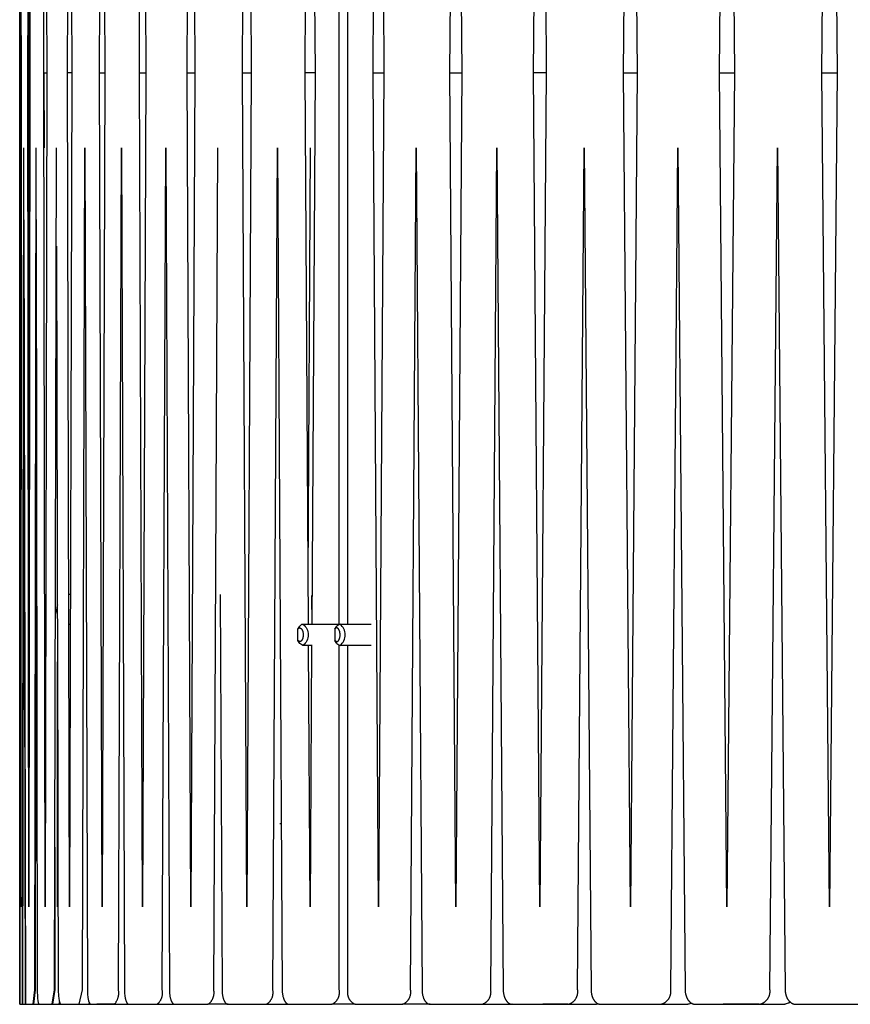
# Model space of a CAD drawing. Units: inches. Extents: x -16.4 to 16.4, y -67.2 to 16.5.
# Drawn here: x -16.4 to -10.7, y -67.2 to -60.5 of the extents above; entities that cross this region are included whole.
import ezdxf

# ---------------------------------------------------------------- set-up
doc = ezdxf.new("R2010")
doc.units = ezdxf.units.IN
doc.header["$MEASUREMENT"] = 0
doc.layers.add('Graypants_Kerf_D9_Wood', color=36, linetype='Continuous', true_color=0x874900)

msp = doc.modelspace()

# ---------------------------------------------------------------- linework, layer by layer
at = {"layer": 'Graypants_Kerf_D9_Wood', "lineweight": -3}
for p, q in [((-16.3476, -60.8644), (-16.3457, -55.217)), ((-16.3457, -55.217), (-16.3435, -60.8645)), ((-16.3431, -60.8644), (-16.3454, -55.217)), ((-16.2965, -60.8644), (-16.2905, -55.217)), ((-16.2905, -55.217), (-16.2842, -60.8645)), ((-16.2831, -60.8644), (-16.2894, -55.217)), ((-16.1899, -60.8644), (-16.1799, -55.217)), ((-16.1799, -55.217), (-16.1695, -60.8645)), ((-16.0284, -60.8644), (-16.0143, -55.217)), ((-16.0143, -55.217), (-15.9999, -60.8645)), ((-15.8123, -60.8644), (-15.7942, -55.217)), ((-15.7942, -55.217), (-15.7758, -60.8645)), ((-15.5425, -60.8644), (-15.5204, -55.217)), ((-15.5204, -55.217), (-15.4981, -60.8645)), ((-15.2198, -60.8644), (-15.1939, -55.217)), ((-15.1939, -55.217), (-15.1677, -60.8645)), ((-14.8454, -60.8644), (-14.8157, -55.217)), ((-14.8157, -55.217), (-14.7858, -60.8645)), ((-13.9608, -60.8644), (-13.924, -55.217)), ((-13.924, -55.217), (-13.887, -60.8645)), ((-13.4408, -60.8644), (-13.4006, -55.217)), ((-13.4006, -55.217), (-13.3601, -60.8645)), ((-12.8751, -60.8644), (-12.8316, -55.217)), ((-12.8316, -55.217), (-12.7878, -60.8645)), ((-12.2656, -60.8644), (-12.219, -55.217)), ((-12.219, -55.217), (-12.1721, -60.8645)), ((-11.6145, -60.8644), (-11.5648, -55.217)), ((-11.5648, -55.217), (-11.5149, -60.8645)), ((-10.9238, -60.8644), (-10.8713, -55.217)), ((-10.8713, -55.217), (-10.8186, -60.8645)), ((-16.3455, -55.6989), (-16.3473, -60.8645)), ((-16.29, -55.6997), (-16.2955, -60.8645)), ((-14.4204, -60.8644), (-14.399, -57.2412)), ((-14.375, -57.2412), (-14.3534, -60.8645)), ((-14.1895, -64.5982), (-14.1895, -57.2412)), ((-14.1327, -57.2412), (-14.1327, -64.6012)), ((-16.3525, -61.8578), (-16.3525, -59.9832)), ((-16.3457, -66.512), (-16.3476, -60.8644)), ((-16.3473, -60.8645), (-16.3455, -66.0301)), ((-16.3435, -60.8645), (-16.3457, -66.512)), ((-16.3454, -66.512), (-16.3431, -60.8644)), ((-16.2905, -66.512), (-16.2965, -60.8644)), ((-16.2955, -60.8645), (-16.29, -66.0293)), ((-16.2842, -60.8645), (-16.2905, -66.512)), ((-16.2837, -61.3732), (-16.2831, -60.8644)), ((-16.1799, -66.512), (-16.1899, -60.8644)), ((-16.1899, -60.8644), (-16.1695, -60.8644)), ((-16.1882, -60.8644), (-16.1882, -60.8645)), ((-16.1882, -60.8645), (-16.1873, -61.3734)), ((-16.1695, -60.8645), (-16.1799, -66.512)), ((-15.9999, -60.8644), (-16.0284, -60.8644)), ((-16.0143, -66.512), (-16.0284, -60.8644)), ((-15.9999, -60.8645), (-16.0143, -66.512)), ((-15.7942, -66.512), (-15.8123, -60.8644)), ((-15.8123, -60.8644), (-15.7758, -60.8644)), ((-15.7758, -60.8645), (-15.7942, -66.512)), ((-15.5204, -66.512), (-15.5425, -60.8644)), ((-15.5425, -60.8644), (-15.4981, -60.8644)), ((-15.4981, -60.8645), (-15.5204, -66.512)), ((-15.2198, -60.8644), (-15.1677, -60.8644)), ((-15.1939, -66.512), (-15.2198, -60.8644)), ((-15.1677, -60.8645), (-15.1939, -66.512)), ((-14.8454, -60.8644), (-14.7858, -60.8644)), ((-14.8157, -66.512), (-14.8454, -60.8644)), ((-14.7858, -60.8645), (-14.8157, -66.512)), ((-14.3534, -60.8644), (-14.4204, -60.8644)), ((-14.3984, -64.5982), (-14.4204, -60.8644)), ((-14.3534, -60.8645), (-14.3757, -64.5982)), ((-13.9608, -60.8644), (-13.887, -60.8644)), ((-13.924, -66.512), (-13.9608, -60.8644)), ((-13.887, -60.8645), (-13.924, -66.512)), ((-13.4408, -60.8644), (-13.3601, -60.8644)), ((-13.4006, -66.512), (-13.4408, -60.8644)), ((-13.3601, -60.8645), (-13.4006, -66.512)), ((-12.7878, -60.8644), (-12.8751, -60.8644)), ((-12.8316, -66.512), (-12.8751, -60.8644)), ((-12.7878, -60.8645), (-12.8316, -66.512)), ((-12.2656, -60.8644), (-12.1721, -60.8644)), ((-12.219, -66.512), (-12.2656, -60.8644)), ((-12.1721, -60.8645), (-12.219, -66.512)), ((-11.6145, -60.8644), (-11.5149, -60.8644)), ((-11.5648, -66.512), (-11.6145, -60.8644)), ((-11.5149, -60.8645), (-11.5648, -66.512)), ((-10.9238, -60.8644), (-10.8186, -60.8644)), ((-10.8713, -66.512), (-10.9238, -60.8644)), ((-10.8186, -60.8645), (-10.8713, -66.512)), ((-16.3434, -61.3732), (-16.3525, -61.3732)), ((-16.3341, -67.1712), (-16.3251, -61.3733)), ((-16.3134, -67.1712), (-16.3243, -61.3733)), ((-16.2837, -61.3732), (-16.2959, -61.3732)), ((-16.2837, -61.3733), (-16.2959, -61.3733)), ((-16.2894, -66.512), (-16.2837, -61.3732)), ((-14.4002, -64.2876), (-14.3843, -61.3739)), ((-16.3525, -61.8578), (-16.3517, -67.1712)), ((-16.3515, -67.1712), (-16.3525, -61.8578)), ((-16.3247, -61.8598), (-16.3335, -67.1712)), ((-16.3247, -61.8598), (-16.3142, -67.1712)), ((-14.3735, -64.5982), (-14.3745, -64.4044)), ((-14.4703, -64.6317), (-14.4559, -64.6113)), ((-14.4703, -64.7077), (-14.4703, -64.6317)), ((-14.4559, -64.6113), (-14.4441, -64.6004)), ((-14.3757, -64.6012), (-14.4455, -64.6012)), ((-14.4441, -64.6004), (-14.4352, -64.5982)), ((-14.4352, -64.5982), (-14.1852, -64.5982)), ((-14.2203, -64.6317), (-14.2059, -64.6113)), ((-14.2203, -64.6317), (-14.2203, -64.7077)), ((-14.1852, -64.5982), (-14.2059, -64.6113)), ((-13.9726, -64.6012), (-14.1955, -64.6012)), ((-14.1852, -64.5982), (-13.9726, -64.5982)), ((-14.4559, -64.7281), (-14.4703, -64.7077)), ((-14.4569, -64.7162), (-14.4703, -64.7077)), ((-14.2059, -64.7281), (-14.2203, -64.7077)), ((-14.2203, -64.7077), (-14.2069, -64.7162)), ((-14.4352, -64.7412), (-14.4559, -64.7281)), ((-14.3727, -64.7412), (-14.4352, -64.7412)), ((-14.387, -66.512), (-14.3975, -64.7412)), ((-14.3765, -64.7412), (-14.387, -66.512)), ((-14.2059, -64.7281), (-14.1852, -64.7412)), ((-14.1852, -64.7412), (-14.1895, -64.7412)), ((-13.9726, -64.7412), (-14.1852, -64.7412)), ((-14.1847, -64.7412), (-14.1847, -64.7412)), ((-16.0958, -66.512), (-16.0964, -64.8525)), ((-16.096, -65.0327), (-16.0957, -66.0301)), ((-16.0954, -65.313), (-16.0957, -66.0301)), ((-16.0955, -66.512), (-16.0951, -65.4522)), ((-14.5927, -65.9462), (-14.5821, -65.9462)), ((-16.3517, -67.1712), (-16.3393, -67.1712)), ((-16.3393, -67.1712), (-16.3341, -67.1712)), ((-16.3341, -67.1712), (-16.3142, -67.1712)), ((-16.3142, -67.1712), (-16.2611, -67.1712)), ((-16.2611, -67.1712), (-16.2213, -67.1712)), ((-16.2212, -67.1712), (-16.2213, -67.1712)), ((-16.2212, -67.1712), (-16.1329, -67.1712)), ((-16.1329, -67.1712), (-16.0732, -67.1712)), ((-16.0844, -67.1712), (-16.082, -67.159)), ((-16.0816, -67.1604), (-16.0838, -67.1712)), ((-16.0732, -67.1712), (-15.9498, -67.1712)), ((-15.9498, -67.1712), (-15.8704, -67.1712)), ((-15.8863, -67.1712), (-15.8799, -67.1634)), ((-15.8787, -67.1653), (-15.8843, -67.1712)), ((-15.8704, -67.1712), (-15.7125, -67.1712)), ((-15.7125, -67.1712), (-15.8302, -67.1712)), ((-15.7125, -67.1712), (-15.6137, -67.1712)), ((-15.6137, -67.1712), (-15.6137, -67.1712)), ((-15.6137, -67.1712), (-15.4217, -67.1712)), ((-15.4217, -67.1712), (-15.304, -67.1712)), ((-15.3039, -67.1712), (-15.304, -67.1712)), ((-15.3039, -67.1712), (-15.0785, -67.1712)), ((-14.9421, -67.1712), (-15.0785, -67.1712)), ((-14.9421, -67.1712), (-14.9421, -67.1712)), ((-14.9421, -67.1712), (-14.6841, -67.1712)), ((-14.6841, -67.1712), (-14.5295, -67.1712)), ((-14.5295, -67.1712), (-14.5295, -67.1712)), ((-14.5295, -67.1712), (-14.2397, -67.1712)), ((-14.0815, -67.1712), (-14.2397, -67.1712)), ((-14.0815, -67.1712), (-14.0544, -67.1712)), ((-14.0815, -67.1712), (-14.0815, -67.1712)), ((-14.0544, -67.1712), (-13.7618, -67.1712)), ((-13.573, -67.1712), (-13.7618, -67.1712)), ((-13.573, -67.1712), (-13.573, -67.1712)), ((-13.573, -67.1712), (-13.2236, -67.1712)), ((-13.2236, -67.1712), (-13.0214, -67.1712)), ((-13.0183, -67.1712), (-13.0214, -67.1712)), ((-13.0214, -67.1712), (-13.0199, -67.1712)), ((-13.0183, -67.1712), (-13.0183, -67.1712)), ((-13.0183, -67.1712), (-12.6404, -67.1712)), ((-12.6404, -67.1712), (-12.8121, -67.1712)), ((-12.6404, -67.1712), (-12.4471, -67.1712)), ((-12.4471, -67.1712), (-12.4336, -67.1689)), ((-12.4297, -67.17), (-12.4471, -67.1712)), ((-12.4194, -67.1712), (-12.4194, -67.1712)), ((-12.4194, -67.1712), (-12.0142, -67.1712)), ((-12.0142, -67.1712), (-11.8306, -67.1712)), ((-11.8306, -67.1712), (-11.8049, -67.1638)), ((-11.8008, -67.166), (-11.8306, -67.1712)), ((-11.7783, -67.1712), (-11.7783, -67.1712)), ((-11.7783, -67.1712), (-11.3473, -67.1712)), ((-11.3475, -67.1712), (-11.59, -67.1712)), ((-11.3473, -67.1712), (-11.1738, -67.1712)), ((-11.1738, -67.1712), (-11.1361, -67.1565)), ((-11.1317, -67.1598), (-11.1738, -67.1712)), ((-11.0971, -67.1712), (-11.0971, -67.1712)), ((-11.0971, -67.1712), (-10.6417, -67.1712))]:
    msp.add_line(p, q, dxfattribs=at)
for points in [[(-16.2611, -67.1712), (-16.2501, -67.0724), (-16.2421, -61.3734)], [(-16.1329, -67.1712), (-16.116, -67.0724), (-16.1039, -61.3739)], [(-15.9498, -67.1712), (-15.9271, -67.0724), (-15.911, -61.3736)], [(-15.911, -61.3739), (-15.8945, -67.082), (-15.8941, -67.0918), (-15.8935, -67.1011), (-15.8927, -67.1103), (-15.8917, -67.119), (-15.8905, -67.1274), (-15.8898, -67.1314), (-15.8891, -67.1352), (-15.8883, -67.1389), (-15.8875, -67.1424), (-15.8866, -67.1457), (-15.8857, -67.1489), (-15.8848, -67.1519), (-15.8838, -67.1546), (-15.8833, -67.156), (-15.8828, -67.1572), (-15.8823, -67.1585), (-15.8818, -67.1596), (-15.8813, -67.1607), (-15.8807, -67.1618), (-15.8802, -67.1628), (-15.8797, -67.1637), (-15.8791, -67.1647), (-15.8788, -67.1651), (-15.8786, -67.1655), (-15.8783, -67.1659), (-15.878, -67.1663), (-15.8777, -67.1667), (-15.8774, -67.167), (-15.8771, -67.1674), (-15.8769, -67.1677), (-15.8766, -67.168), (-15.8763, -67.1683), (-15.876, -67.1686), (-15.8757, -67.1689), (-15.8754, -67.1691), (-15.8751, -67.1693), (-15.8748, -67.1696), (-15.8745, -67.1698), (-15.8744, -67.1699), (-15.8742, -67.17), (-15.8741, -67.1701), (-15.8739, -67.1702), (-15.8738, -67.1703), (-15.8737, -67.1704), (-15.8735, -67.1704), (-15.8734, -67.1705), (-15.8732, -67.1706), (-15.8731, -67.1706), (-15.8729, -67.1707), (-15.8728, -67.1708), (-15.8726, -67.1708), (-15.8725, -67.1709), (-15.8723, -67.1709), (-15.8722, -67.171), (-15.872, -67.171), (-15.8719, -67.1711), (-15.8717, -67.1711), (-15.8716, -67.1711), (-15.8714, -67.1711), (-15.8713, -67.1712), (-15.8712, -67.1712), (-15.871, -67.1712), (-15.8709, -67.1712), (-15.8707, -67.1712), (-15.8706, -67.1712), (-15.8704, -67.1712)], [(-15.7125, -67.1712), (-15.7099, -67.1684), (-15.7074, -67.1655), (-15.705, -67.1626), (-15.7027, -67.1595), (-15.7005, -67.1564), (-15.6985, -67.1532), (-15.6965, -67.1499), (-15.6947, -67.1465), (-15.6929, -67.1431), (-15.6913, -67.1397), (-15.6898, -67.1362), (-15.6885, -67.1326), (-15.6872, -67.129), (-15.6861, -67.1253), (-15.6851, -67.1217), (-15.6842, -67.1179), (-15.6835, -67.1142), (-15.6829, -67.1104), (-15.6824, -67.1066), (-15.6821, -67.1028), (-15.6819, -67.099), (-15.6818, -67.0952), (-15.6818, -67.0914), (-15.682, -67.0876), (-15.6823, -67.0838), (-15.6828, -67.08), (-15.6833, -67.0762), (-15.684, -67.0724), (-15.664, -61.3736)], [(-15.664, -61.3736), (-15.6434, -67.082), (-15.643, -67.0918), (-15.6423, -67.1011), (-15.6413, -67.1103), (-15.64, -67.119), (-15.6393, -67.1233), (-15.6385, -67.1274), (-15.6377, -67.1314), (-15.6368, -67.1352), (-15.6358, -67.1389), (-15.6348, -67.1424), (-15.6337, -67.1457), (-15.6326, -67.1489), (-15.6315, -67.1519), (-15.6309, -67.1533), (-15.6303, -67.1546), (-15.6297, -67.156), (-15.629, -67.1572), (-15.6284, -67.1585), (-15.6278, -67.1596), (-15.6271, -67.1607), (-15.6265, -67.1618), (-15.6258, -67.1628), (-15.6251, -67.1637), (-15.6248, -67.1642), (-15.6245, -67.1647), (-15.6241, -67.1651), (-15.6238, -67.1655), (-15.6234, -67.1659), (-15.6231, -67.1663), (-15.6227, -67.1667), (-15.6224, -67.167), (-15.622, -67.1674), (-15.6217, -67.1677), (-15.6213, -67.168), (-15.621, -67.1683), (-15.6206, -67.1686), (-15.6203, -67.1689), (-15.6199, -67.1691), (-15.6196, -67.1693), (-15.6192, -67.1696), (-15.6188, -67.1698), (-15.6184, -67.17), (-15.6181, -67.1702), (-15.6177, -67.1704), (-15.6175, -67.1704), (-15.6173, -67.1705), (-15.6172, -67.1706), (-15.617, -67.1706), (-15.6168, -67.1707), (-15.6166, -67.1708), (-15.6164, -67.1708), (-15.6162, -67.1709), (-15.6161, -67.1709), (-15.6159, -67.171), (-15.6157, -67.171), (-15.6155, -67.1711), (-15.6153, -67.1711), (-15.6152, -67.1711), (-15.615, -67.1711), (-15.6148, -67.1712), (-15.6146, -67.1712), (-15.6144, -67.1712), (-15.6143, -67.1712), (-15.6141, -67.1712), (-15.6139, -67.1712), (-15.6137, -67.1712)], [(-15.4217, -67.1712), (-15.4191, -67.169), (-15.4166, -67.1667), (-15.4141, -67.1643), (-15.4118, -67.1618), (-15.4095, -67.1592), (-15.4073, -67.1566), (-15.4052, -67.1538), (-15.4032, -67.151), (-15.4013, -67.1482), (-15.3995, -67.1453), (-15.3978, -67.1423), (-15.3962, -67.1393), (-15.3947, -67.1362), (-15.3933, -67.133), (-15.392, -67.1298), (-15.3908, -67.1266), (-15.3898, -67.1233), (-15.3888, -67.1201), (-15.388, -67.1167), (-15.3873, -67.1134), (-15.3867, -67.11), (-15.3862, -67.1066), (-15.3858, -67.1032), (-15.3855, -67.0997), (-15.3854, -67.0963), (-15.3854, -67.0929), (-15.3854, -67.0895), (-15.3857, -67.086), (-15.386, -67.0826), (-15.3864, -67.0792), (-15.387, -67.0758), (-15.3877, -67.0724), (-15.3637, -61.3737)], [(-15.3637, -61.3737), (-15.3392, -67.082), (-15.339, -67.0869), (-15.3387, -67.0918), (-15.3383, -67.0964), (-15.3378, -67.1011), (-15.3373, -67.1057), (-15.3366, -67.1103), (-15.3359, -67.1147), (-15.3351, -67.119), (-15.3343, -67.1233), (-15.3333, -67.1274), (-15.3323, -67.1314), (-15.3313, -67.1352), (-15.3301, -67.1389), (-15.3289, -67.1424), (-15.3277, -67.1457), (-15.327, -67.1473), (-15.3264, -67.1489), (-15.3257, -67.1504), (-15.325, -67.1519), (-15.3243, -67.1533), (-15.3236, -67.1546), (-15.3229, -67.156), (-15.3221, -67.1572), (-15.3214, -67.1585), (-15.3206, -67.1596), (-15.3198, -67.1607), (-15.3191, -67.1618), (-15.3183, -67.1628), (-15.3175, -67.1637), (-15.3171, -67.1642), (-15.3167, -67.1647), (-15.3163, -67.1651), (-15.3158, -67.1655), (-15.3154, -67.1659), (-15.315, -67.1663), (-15.3146, -67.1667), (-15.3142, -67.167), (-15.3138, -67.1674), (-15.3134, -67.1677), (-15.3129, -67.168), (-15.3125, -67.1683), (-15.3121, -67.1686), (-15.3117, -67.1689), (-15.3113, -67.1691), (-15.3109, -67.1693), (-15.3104, -67.1696), (-15.31, -67.1698), (-15.3095, -67.17), (-15.3091, -67.1702), (-15.3087, -67.1704), (-15.3082, -67.1705), (-15.3078, -67.1706), (-15.3074, -67.1708), (-15.3069, -67.1709), (-15.3065, -67.171), (-15.3061, -67.1711), (-15.3056, -67.1711), (-15.3052, -67.1712), (-15.3048, -67.1712), (-15.3044, -67.1712), (-15.304, -67.1712)], [(-15.0785, -67.1712), (-15.0759, -67.1694), (-15.0733, -67.1674), (-15.0708, -67.1654), (-15.0683, -67.1633), (-15.066, -67.1611), (-15.0637, -67.1589), (-15.0614, -67.1565), (-15.0593, -67.1541), (-15.0573, -67.1516), (-15.0553, -67.149), (-15.0534, -67.1464), (-15.0516, -67.1437), (-15.0499, -67.141), (-15.0483, -67.1382), (-15.0468, -67.1353), (-15.0454, -67.1324), (-15.0441, -67.1294), (-15.0429, -67.1264), (-15.0418, -67.1234), (-15.0408, -67.1203), (-15.0399, -67.1172), (-15.0392, -67.1141), (-15.0385, -67.1109), (-15.0379, -67.1078), (-15.0375, -67.1046), (-15.0371, -67.1013), (-15.0369, -67.0981), (-15.0368, -67.0949), (-15.0367, -67.0917), (-15.0368, -67.0884), (-15.037, -67.0852), (-15.0374, -67.082), (-15.0378, -67.0788), (-15.0383, -67.0756), (-15.039, -67.0724), (-15.0112, -61.3738)], [(-14.6841, -67.1712), (-14.6814, -67.1697), (-14.6787, -67.168), (-14.6761, -67.1663), (-14.6735, -67.1644), (-14.671, -67.1625), (-14.6686, -67.1605), (-14.6663, -67.1584), (-14.664, -67.1562), (-14.6618, -67.154), (-14.6597, -67.1516), (-14.6577, -67.1493), (-14.6557, -67.1468), (-14.6539, -67.1443), (-14.6521, -67.1417), (-14.6504, -67.139), (-14.6488, -67.1363), (-14.6473, -67.1335), (-14.6459, -67.1307), (-14.6446, -67.1279), (-14.6434, -67.125), (-14.6423, -67.122), (-14.6413, -67.119), (-14.6404, -67.116), (-14.6396, -67.113), (-14.6389, -67.1099), (-14.6383, -67.1068), (-14.6379, -67.1037), (-14.6375, -67.1006), (-14.6373, -67.0974), (-14.6371, -67.0943), (-14.6371, -67.0912), (-14.6371, -67.088), (-14.6373, -67.0849), (-14.6376, -67.0818), (-14.638, -67.0786), (-14.6385, -67.0755), (-14.6391, -67.0724), (-14.6076, -61.3739)], [(-14.6076, -61.3739), (-14.5758, -67.0772), (-14.5756, -67.082), (-14.5753, -67.0869), (-14.5749, -67.0918), (-14.5744, -67.0964), (-14.5737, -67.1011), (-14.573, -67.1057), (-14.5722, -67.1103), (-14.5713, -67.1147), (-14.5702, -67.119), (-14.5691, -67.1233), (-14.5679, -67.1274), (-14.5666, -67.1314), (-14.5652, -67.1352), (-14.5637, -67.1389), (-14.5629, -67.1406), (-14.5621, -67.1424), (-14.5613, -67.1441), (-14.5605, -67.1457), (-14.5596, -67.1473), (-14.5588, -67.1489), (-14.5579, -67.1504), (-14.557, -67.1519), (-14.5561, -67.1533), (-14.5551, -67.1546), (-14.5542, -67.156), (-14.5532, -67.1572), (-14.5522, -67.1585), (-14.5512, -67.1596), (-14.5502, -67.1607), (-14.5492, -67.1618), (-14.5482, -67.1628), (-14.5472, -67.1637), (-14.5466, -67.1642), (-14.5461, -67.1647), (-14.5456, -67.1651), (-14.545, -67.1655), (-14.5445, -67.1659), (-14.5439, -67.1663), (-14.5434, -67.1667), (-14.5429, -67.167), (-14.5423, -67.1674), (-14.5418, -67.1677), (-14.5412, -67.168), (-14.5407, -67.1683), (-14.5401, -67.1686), (-14.5396, -67.1689), (-14.5391, -67.1691), (-14.5385, -67.1693), (-14.5379, -67.1696), (-14.5374, -67.1698), (-14.5368, -67.17), (-14.5362, -67.1702), (-14.5357, -67.1704), (-14.5351, -67.1705), (-14.5345, -67.1706), (-14.534, -67.1708), (-14.5334, -67.1709), (-14.5328, -67.171), (-14.5323, -67.1711), (-14.5317, -67.1711), (-14.5312, -67.1712), (-14.5306, -67.1712), (-14.5301, -67.1712), (-14.5295, -67.1712)], [(-13.7618, -67.1712), (-13.759, -67.1701), (-13.7562, -67.1689), (-13.7535, -67.1676), (-13.7509, -67.1662), (-13.7483, -67.1647), (-13.7457, -67.1632), (-13.7432, -67.1615), (-13.7408, -67.1598), (-13.7384, -67.158), (-13.7361, -67.1561), (-13.7338, -67.1541), (-13.7317, -67.152), (-13.7295, -67.1499), (-13.7275, -67.1477), (-13.7255, -67.1454), (-13.7237, -67.1431), (-13.7219, -67.1407), (-13.7201, -67.1383), (-13.7185, -67.1358), (-13.717, -67.1332), (-13.7155, -67.1306), (-13.7141, -67.1279), (-13.7128, -67.1252), (-13.7117, -67.1224), (-13.7106, -67.1196), (-13.7096, -67.1168), (-13.7087, -67.114), (-13.7079, -67.1111), (-13.7072, -67.1082), (-13.7066, -67.1052), (-13.7061, -67.1023), (-13.7057, -67.0993), (-13.7054, -67.0963), (-13.7052, -67.0933), (-13.7051, -67.0903), (-13.7051, -67.0873), (-13.7052, -67.0843), (-13.7054, -67.0813), (-13.7057, -67.0784), (-13.7061, -67.0754), (-13.7067, -67.0724), (-13.6681, -61.373)], [(-13.6681, -61.373), (-13.6292, -67.0772), (-13.629, -67.082), (-13.6287, -67.0869), (-13.6281, -67.0918), (-13.6275, -67.0964), (-13.6268, -67.1011), (-13.6259, -67.1057), (-13.6249, -67.1103), (-13.6238, -67.1147), (-13.6225, -67.119), (-13.6211, -67.1233), (-13.6196, -67.1274), (-13.6189, -67.1294), (-13.6181, -67.1314), (-13.6172, -67.1333), (-13.6164, -67.1352), (-13.6155, -67.137), (-13.6145, -67.1389), (-13.6136, -67.1406), (-13.6126, -67.1424), (-13.6117, -67.1441), (-13.6106, -67.1457), (-13.6096, -67.1473), (-13.6085, -67.1489), (-13.6075, -67.1504), (-13.6064, -67.1519), (-13.6053, -67.1533), (-13.6041, -67.1546), (-13.603, -67.156), (-13.6018, -67.1572), (-13.6006, -67.1585), (-13.5994, -67.1596), (-13.5982, -67.1607), (-13.5969, -67.1618), (-13.5957, -67.1628), (-13.5944, -67.1637), (-13.5931, -67.1647), (-13.5925, -67.1651), (-13.5918, -67.1655), (-13.5912, -67.1659), (-13.5905, -67.1663), (-13.5898, -67.1667), (-13.5892, -67.167), (-13.5885, -67.1674), (-13.5879, -67.1677), (-13.5872, -67.168), (-13.5865, -67.1683), (-13.5859, -67.1686), (-13.5852, -67.1689), (-13.5846, -67.1691), (-13.5839, -67.1693), (-13.5832, -67.1696), (-13.5825, -67.1698), (-13.5818, -67.17), (-13.5811, -67.1702), (-13.5804, -67.1704), (-13.5797, -67.1705), (-13.5791, -67.1706), (-13.5784, -67.1708), (-13.5777, -67.1709), (-13.577, -67.171), (-13.5763, -67.1711), (-13.5757, -67.1711), (-13.575, -67.1712), (-13.5743, -67.1712), (-13.5736, -67.1712), (-13.573, -67.1712)], [(-13.2236, -67.1712), (-13.2207, -67.1703), (-13.2179, -67.1692), (-13.2151, -67.1681), (-13.2124, -67.1668), (-13.2097, -67.1655), (-13.207, -67.1641), (-13.2044, -67.1626), (-13.2019, -67.161), (-13.1994, -67.1593), (-13.197, -67.1575), (-13.1946, -67.1557), (-13.1923, -67.1537), (-13.1901, -67.1517), (-13.1879, -67.1496), (-13.1859, -67.1475), (-13.1838, -67.1452), (-13.1819, -67.1429), (-13.18, -67.1406), (-13.1783, -67.1381), (-13.1766, -67.1357), (-13.175, -67.1331), (-13.1735, -67.1305), (-13.172, -67.1279), (-13.1707, -67.1252), (-13.1695, -67.1225), (-13.1683, -67.1197), (-13.1673, -67.1169), (-13.1663, -67.114), (-13.1655, -67.1111), (-13.1647, -67.1082), (-13.164, -67.1053), (-13.1635, -67.1023), (-13.163, -67.0994), (-13.1627, -67.0964), (-13.1624, -67.0934), (-13.1623, -67.0904), (-13.1622, -67.0874), (-13.1623, -67.0844), (-13.1625, -67.0814), (-13.1627, -67.0784), (-13.1631, -67.0754), (-13.1636, -67.0724), (-13.1217, -61.3731)], [(-13.1217, -61.3731), (-13.0794, -67.0772), (-13.0792, -67.082), (-13.0788, -67.0869), (-13.0782, -67.0918), (-13.0776, -67.0964), (-13.0768, -67.1011), (-13.0758, -67.1057), (-13.0747, -67.1103), (-13.0735, -67.1147), (-13.0721, -67.119), (-13.0714, -67.1212), (-13.0706, -67.1233), (-13.0698, -67.1254), (-13.069, -67.1274), (-13.0681, -67.1294), (-13.0673, -67.1314), (-13.0664, -67.1333), (-13.0654, -67.1352), (-13.0645, -67.137), (-13.0635, -67.1389), (-13.0624, -67.1406), (-13.0614, -67.1424), (-13.0603, -67.1441), (-13.0592, -67.1457), (-13.0581, -67.1473), (-13.0569, -67.1489), (-13.0558, -67.1504), (-13.0546, -67.1519), (-13.0534, -67.1533), (-13.0522, -67.1546), (-13.0509, -67.156), (-13.0496, -67.1572), (-13.0483, -67.1585), (-13.047, -67.1596), (-13.0457, -67.1607), (-13.0443, -67.1618), (-13.043, -67.1628), (-13.0416, -67.1637), (-13.0402, -67.1647), (-13.0388, -67.1655), (-13.0374, -67.1663), (-13.0359, -67.167), (-13.0352, -67.1674), (-13.0345, -67.1677), (-13.0338, -67.168), (-13.0331, -67.1683), (-13.0323, -67.1686), (-13.0316, -67.1689), (-13.0309, -67.1691), (-13.0302, -67.1693), (-13.0294, -67.1696), (-13.0287, -67.1698), (-13.0279, -67.17), (-13.0272, -67.1702), (-13.0264, -67.1704), (-13.0257, -67.1705), (-13.0249, -67.1706), (-13.0242, -67.1708), (-13.0235, -67.1709), (-13.0227, -67.171), (-13.022, -67.1711), (-13.0212, -67.1711), (-13.0205, -67.1712), (-13.0198, -67.1712), (-13.0191, -67.1712), (-13.0183, -67.1712)], [(-12.6404, -67.1712), (-12.6375, -67.1704), (-12.6346, -67.1695), (-12.6318, -67.1685), (-12.629, -67.1674), (-12.6262, -67.1662), (-12.6235, -67.1649), (-12.6208, -67.1635), (-12.6182, -67.1621), (-12.6156, -67.1605), (-12.6131, -67.1588), (-12.6107, -67.1571), (-12.6083, -67.1553), (-12.6059, -67.1534), (-12.6037, -67.1514), (-12.6015, -67.1493), (-12.5993, -67.1472), (-12.5973, -67.145), (-12.5953, -67.1427), (-12.5934, -67.1404), (-12.5916, -67.138), (-12.5899, -67.1356), (-12.5882, -67.133), (-12.5867, -67.1305), (-12.5852, -67.1278), (-12.5838, -67.1252), (-12.5825, -67.1224), (-12.5813, -67.1197), (-12.5802, -67.1169), (-12.5792, -67.114), (-12.5783, -67.1112), (-12.5775, -67.1083), (-12.5768, -67.1053), (-12.5762, -67.1024), (-12.5757, -67.0994), (-12.5753, -67.0964), (-12.575, -67.0935), (-12.5748, -67.0904), (-12.5747, -67.0874), (-12.5747, -67.0844), (-12.5748, -67.0814), (-12.575, -67.0784), (-12.5753, -67.0754), (-12.5757, -67.0724), (-12.5306, -61.3732)], [(-12.5306, -61.3732), (-12.4851, -67.0772), (-12.4849, -67.082), (-12.4844, -67.0869), (-12.4838, -67.0918), (-12.4831, -67.0964), (-12.4823, -67.1011), (-12.4812, -67.1057), (-12.4806, -67.108), (-12.48, -67.1103), (-12.4794, -67.1125), (-12.4787, -67.1147), (-12.478, -67.1169), (-12.4773, -67.119), (-12.4765, -67.1212), (-12.4757, -67.1233), (-12.4748, -67.1254), (-12.4739, -67.1274), (-12.473, -67.1294), (-12.4721, -67.1314), (-12.4711, -67.1333), (-12.4701, -67.1352), (-12.469, -67.137), (-12.468, -67.1389), (-12.4669, -67.1406), (-12.4657, -67.1424), (-12.4646, -67.1441), (-12.4634, -67.1457), (-12.4622, -67.1473), (-12.461, -67.1489), (-12.4597, -67.1504), (-12.4584, -67.1519), (-12.4571, -67.1533), (-12.4558, -67.1546), (-12.4544, -67.156), (-12.4531, -67.1572), (-12.4517, -67.1585), (-12.4502, -67.1596), (-12.4488, -67.1607), (-12.4474, -67.1618), (-12.4459, -67.1628), (-12.4445, -67.1637), (-12.443, -67.1647), (-12.4414, -67.1655), (-12.4399, -67.1663), (-12.4383, -67.167), (-12.4368, -67.1677), (-12.4353, -67.1683), (-12.4337, -67.1689), (-12.4322, -67.1693), (-12.4314, -67.1696), (-12.4306, -67.1698), (-12.4298, -67.17), (-12.4289, -67.1702), (-12.4281, -67.1704), (-12.4273, -67.1705), (-12.4265, -67.1706), (-12.4257, -67.1708), (-12.4249, -67.1709), (-12.4241, -67.171), (-12.4233, -67.1711), (-12.4226, -67.1711), (-12.4218, -67.1712), (-12.421, -67.1712), (-12.4202, -67.1712), (-12.4194, -67.1712)], [(-12.0142, -67.1712), (-12.0112, -67.1705), (-12.0083, -67.1697), (-12.0053, -67.1688), (-12.0024, -67.1678), (-11.9995, -67.1667), (-11.9967, -67.1655), (-11.9939, -67.1642), (-11.9912, -67.1628), (-11.9885, -67.1613), (-11.9858, -67.1597), (-11.9832, -67.158), (-11.9807, -67.1562), (-11.9783, -67.1544), (-11.9759, -67.1524), (-11.9735, -67.1504), (-11.9713, -67.1483), (-11.9691, -67.1461), (-11.967, -67.1438), (-11.965, -67.1415), (-11.9631, -67.1391), (-11.9612, -67.1367), (-11.9594, -67.1341), (-11.9578, -67.1315), (-11.9562, -67.1289), (-11.9547, -67.1262), (-11.9533, -67.1235), (-11.952, -67.1207), (-11.9508, -67.1178), (-11.9497, -67.1149), (-11.9487, -67.112), (-11.9477, -67.1091), (-11.9469, -67.1061), (-11.9463, -67.1031), (-11.9457, -67.1001), (-11.9452, -67.097), (-11.9448, -67.094), (-11.9445, -67.0909), (-11.9444, -67.0878), (-11.9443, -67.0847), (-11.9443, -67.0817), (-11.9445, -67.0786), (-11.9448, -67.0755), (-11.9451, -67.0724), (-11.8969, -61.3733)], [(-11.8969, -61.3733), (-11.8484, -67.0772), (-11.8481, -67.082), (-11.8477, -67.0869), (-11.8474, -67.0893), (-11.847, -67.0918), (-11.8463, -67.0964), (-11.8458, -67.0988), (-11.8453, -67.1011), (-11.8448, -67.1034), (-11.8442, -67.1057), (-11.8436, -67.108), (-11.8429, -67.1103), (-11.8423, -67.1125), (-11.8415, -67.1147), (-11.8408, -67.1169), (-11.84, -67.119), (-11.8392, -67.1212), (-11.8383, -67.1233), (-11.8374, -67.1254), (-11.8364, -67.1274), (-11.8354, -67.1294), (-11.8344, -67.1314), (-11.8334, -67.1333), (-11.8323, -67.1352), (-11.8312, -67.137), (-11.8301, -67.1389), (-11.8289, -67.1406), (-11.8277, -67.1424), (-11.8265, -67.1441), (-11.8252, -67.1457), (-11.8239, -67.1473), (-11.8226, -67.1489), (-11.8213, -67.1504), (-11.8199, -67.1519), (-11.8185, -67.1533), (-11.8171, -67.1546), (-11.8156, -67.156), (-11.8142, -67.1572), (-11.8127, -67.1585), (-11.8112, -67.1596), (-11.8096, -67.1607), (-11.8081, -67.1618), (-11.8066, -67.1628), (-11.805, -67.1637), (-11.8034, -67.1647), (-11.8018, -67.1655), (-11.8001, -67.1663), (-11.7985, -67.167), (-11.7968, -67.1677), (-11.7952, -67.1683), (-11.7936, -67.1689), (-11.7919, -67.1693), (-11.7902, -67.1698), (-11.7885, -67.1702), (-11.7867, -67.1705), (-11.785, -67.1708), (-11.7833, -67.171), (-11.7816, -67.1711), (-11.78, -67.1712), (-11.7783, -67.1712)], [(-11.3473, -67.1712), (-11.3442, -67.1706), (-11.3412, -67.17), (-11.3382, -67.1692), (-11.3353, -67.1683), (-11.3324, -67.1673), (-11.3295, -67.1662), (-11.3267, -67.165), (-11.3239, -67.1637), (-11.3211, -67.1623), (-11.3184, -67.1608), (-11.3158, -67.1592), (-11.3132, -67.1576), (-11.3106, -67.1558), (-11.3082, -67.154), (-11.3058, -67.152), (-11.3034, -67.15), (-11.3011, -67.148), (-11.2989, -67.1458), (-11.2968, -67.1436), (-11.2948, -67.1412), (-11.2928, -67.1389), (-11.2909, -67.1364), (-11.2891, -67.1339), (-11.2874, -67.1314), (-11.2858, -67.1287), (-11.2843, -67.1261), (-11.2829, -67.1233), (-11.2815, -67.1205), (-11.2803, -67.1177), (-11.2791, -67.1149), (-11.2781, -67.112), (-11.2771, -67.109), (-11.2763, -67.1061), (-11.2756, -67.1031), (-11.2749, -67.1001), (-11.2744, -67.097), (-11.274, -67.094), (-11.2736, -67.0909), (-11.2734, -67.0878), (-11.2733, -67.0848), (-11.2733, -67.0817), (-11.2734, -67.0786), (-11.2736, -67.0755), (-11.2739, -67.0724), (-11.2228, -61.3734)], [(-11.2228, -61.3734), (-11.1714, -67.0748), (-11.1714, -67.0772), (-11.1712, -67.0796), (-11.1711, -67.082), (-11.1708, -67.0844), (-11.1706, -67.0869), (-11.1703, -67.0893), (-11.1699, -67.0918), (-11.1695, -67.0941), (-11.1691, -67.0964), (-11.1686, -67.0988), (-11.1681, -67.1011), (-11.1676, -67.1034), (-11.1669, -67.1057), (-11.1663, -67.108), (-11.1656, -67.1103), (-11.1649, -67.1125), (-11.1641, -67.1147), (-11.1633, -67.1169), (-11.1625, -67.119), (-11.1616, -67.1212), (-11.1607, -67.1233), (-11.1597, -67.1254), (-11.1587, -67.1274), (-11.1576, -67.1294), (-11.1566, -67.1314), (-11.1555, -67.1333), (-11.1543, -67.1352), (-11.1532, -67.137), (-11.152, -67.1389), (-11.1507, -67.1406), (-11.1494, -67.1424), (-11.1481, -67.1441), (-11.1468, -67.1457), (-11.1454, -67.1473), (-11.144, -67.1489), (-11.1426, -67.1504), (-11.1412, -67.1519), (-11.1397, -67.1533), (-11.1382, -67.1546), (-11.1367, -67.156), (-11.1351, -67.1572), (-11.1335, -67.1585), (-11.1319, -67.1596), (-11.1303, -67.1607), (-11.1287, -67.1618), (-11.1271, -67.1628), (-11.1254, -67.1637), (-11.1237, -67.1647), (-11.122, -67.1655), (-11.1202, -67.1663), (-11.1185, -67.167), (-11.1168, -67.1677), (-11.115, -67.1683), (-11.1133, -67.1689), (-11.1115, -67.1693), (-11.1097, -67.1698), (-11.1079, -67.1702), (-11.1061, -67.1705), (-11.1042, -67.1708), (-11.1024, -67.171), (-11.1007, -67.1711), (-11.0989, -67.1712), (-11.0971, -67.1712)], [(-16.2414, -61.8586), (-16.2488, -67.0724), (-16.2599, -67.1712)], [(-16.2414, -61.8586), (-16.2335, -67.0918), (-16.2328, -67.1103), (-16.2317, -67.1274), (-16.2309, -67.1352), (-16.2301, -67.1424), (-16.2292, -67.1489), (-16.2282, -67.1546), (-16.2277, -67.1572), (-16.2272, -67.1596), (-16.2266, -67.1618), (-16.2264, -67.1628), (-16.2261, -67.1637), (-16.2258, -67.1647), (-16.2255, -67.1655), (-16.2252, -67.1663), (-16.2249, -67.167), (-16.2246, -67.1677), (-16.2245, -67.168), (-16.2243, -67.1683), (-16.2242, -67.1686), (-16.224, -67.1689), (-16.2239, -67.1691), (-16.2237, -67.1693), (-16.2236, -67.1696), (-16.2234, -67.1698), (-16.2233, -67.1699), (-16.2233, -67.17), (-16.2232, -67.1701), (-16.2231, -67.1702), (-16.223, -67.1703), (-16.2229, -67.1704), (-16.2229, -67.1704), (-16.2228, -67.1705), (-16.2227, -67.1706), (-16.2226, -67.1706), (-16.2226, -67.1707), (-16.2225, -67.1708), (-16.2224, -67.1708), (-16.2223, -67.1709), (-16.2222, -67.1709), (-16.2222, -67.171), (-16.2222, -67.171), (-16.2221, -67.171), (-16.2221, -67.171), (-16.222, -67.171), (-16.222, -67.1711), (-16.222, -67.1711), (-16.2219, -67.1711), (-16.2219, -67.1711), (-16.2219, -67.1711), (-16.2218, -67.1711), (-16.2218, -67.1711), (-16.2217, -67.1712), (-16.2217, -67.1712), (-16.2217, -67.1712), (-16.2216, -67.1712), (-16.2216, -67.1712), (-16.2216, -67.1712), (-16.2215, -67.1712), (-16.2215, -67.1712), (-16.2214, -67.1712), (-16.2214, -67.1712), (-16.2214, -67.1712), (-16.2213, -67.1712), (-16.2213, -67.1712), (-16.2213, -67.1712)], [(-16.1025, -62.038), (-16.0914, -67.082), (-16.0912, -67.0918), (-16.0907, -67.1011), (-16.0901, -67.1103), (-16.0893, -67.119), (-16.0884, -67.1274), (-16.0873, -67.1352), (-16.0861, -67.1424), (-16.0855, -67.1457), (-16.0848, -67.1489), (-16.0841, -67.1519), (-16.0834, -67.1546), (-16.0826, -67.1572), (-16.0818, -67.1596), (-16.0814, -67.1607), (-16.081, -67.1618), (-16.0806, -67.1628), (-16.0802, -67.1637), (-16.0798, -67.1647), (-16.0794, -67.1655), (-16.0789, -67.1663), (-16.0787, -67.1667), (-16.0785, -67.167), (-16.0783, -67.1674), (-16.0781, -67.1677), (-16.0778, -67.168), (-16.0776, -67.1683), (-16.0774, -67.1686), (-16.0772, -67.1689), (-16.077, -67.1691), (-16.0768, -67.1693), (-16.0765, -67.1696), (-16.0764, -67.1697), (-16.0763, -67.1698), (-16.0762, -67.1699), (-16.0761, -67.17), (-16.076, -67.1701), (-16.0759, -67.1702), (-16.0757, -67.1703), (-16.0756, -67.1704), (-16.0755, -67.1704), (-16.0754, -67.1705), (-16.0753, -67.1706), (-16.0752, -67.1706), (-16.0751, -67.1707), (-16.0749, -67.1708), (-16.0748, -67.1708), (-16.0747, -67.1709), (-16.0746, -67.1709), (-16.0745, -67.171), (-16.0744, -67.171), (-16.0743, -67.1711), (-16.0742, -67.1711), (-16.074, -67.1711), (-16.0739, -67.1711), (-16.0738, -67.1712), (-16.0737, -67.1712), (-16.0736, -67.1712), (-16.0735, -67.1712), (-16.0734, -67.1712), (-16.0733, -67.1712), (-16.0732, -67.1712)], [(-14.9963, -64.3962), (-14.983, -67.0772), (-14.9829, -67.082), (-14.9826, -67.0869), (-14.9822, -67.0918), (-14.9818, -67.0964), (-14.9813, -67.1011), (-14.9806, -67.1057), (-14.9799, -67.1103), (-14.9791, -67.1147), (-14.9782, -67.119), (-14.9772, -67.1233), (-14.9761, -67.1274), (-14.9749, -67.1314), (-14.9737, -67.1352), (-14.9724, -67.1389), (-14.971, -67.1424), (-14.9703, -67.1441), (-14.9695, -67.1457), (-14.9688, -67.1473), (-14.968, -67.1489), (-14.9672, -67.1504), (-14.9664, -67.1519), (-14.9656, -67.1533), (-14.9648, -67.1546), (-14.964, -67.156), (-14.9631, -67.1572), (-14.9622, -67.1585), (-14.9614, -67.1596), (-14.9605, -67.1607), (-14.9596, -67.1618), (-14.9587, -67.1628), (-14.9578, -67.1637), (-14.9573, -67.1642), (-14.9568, -67.1647), (-14.9563, -67.1651), (-14.9559, -67.1655), (-14.9554, -67.1659), (-14.9549, -67.1663), (-14.9544, -67.1667), (-14.9539, -67.167), (-14.9535, -67.1674), (-14.953, -67.1677), (-14.9525, -67.168), (-14.952, -67.1683), (-14.9515, -67.1686), (-14.9511, -67.1689), (-14.9506, -67.1691), (-14.9501, -67.1693), (-14.9496, -67.1696), (-14.9491, -67.1698), (-14.9486, -67.17), (-14.9481, -67.1702), (-14.9476, -67.1704), (-14.9471, -67.1705), (-14.9466, -67.1706), (-14.9461, -67.1708), (-14.9456, -67.1709), (-14.9451, -67.171), (-14.9446, -67.1711), (-14.9441, -67.1711), (-14.9436, -67.1712), (-14.9431, -67.1712), (-14.9426, -67.1712), (-14.9421, -67.1712)], [(-14.4703, -64.6317), (-14.4698, -64.631), (-14.4692, -64.6303), (-14.4686, -64.6296), (-14.468, -64.6289), (-14.4677, -64.6286), (-14.4674, -64.6283), (-14.4671, -64.628), (-14.4668, -64.6277), (-14.4665, -64.6274), (-14.4662, -64.6271), (-14.4659, -64.6269), (-14.4656, -64.6266), (-14.4653, -64.6263), (-14.4649, -64.6261), (-14.4646, -64.6259), (-14.4643, -64.6256), (-14.464, -64.6254), (-14.4636, -64.6252), (-14.4633, -64.625), (-14.463, -64.6248), (-14.4626, -64.6247), (-14.4623, -64.6245), (-14.462, -64.6243), (-14.4616, -64.6242), (-14.4613, -64.6241), (-14.4609, -64.6239), (-14.4606, -64.6238), (-14.4603, -64.6237), (-14.4599, -64.6236), (-14.4596, -64.6235), (-14.4592, -64.6235), (-14.4589, -64.6234), (-14.4585, -64.6233), (-14.4582, -64.6233), (-14.4578, -64.6233), (-14.4575, -64.6232), (-14.4571, -64.6232), (-14.4568, -64.6232), (-14.4565, -64.6232), (-14.4561, -64.6232), (-14.4558, -64.6233), (-14.4554, -64.6233), (-14.4551, -64.6234), (-14.4547, -64.6234), (-14.4544, -64.6235), (-14.4541, -64.6236), (-14.4537, -64.6236), (-14.4534, -64.6237), (-14.453, -64.6238), (-14.4527, -64.624), (-14.4524, -64.6241), (-14.452, -64.6242), (-14.4517, -64.6244), (-14.4514, -64.6245), (-14.4511, -64.6247), (-14.4507, -64.6249), (-14.4504, -64.625), (-14.4501, -64.6252), (-14.4498, -64.6254), (-14.4495, -64.6256), (-14.4492, -64.6258), (-14.4489, -64.6261), (-14.4485, -64.6263), (-14.4482, -64.6265), (-14.4479, -64.6268), (-14.4476, -64.6271), (-14.4473, -64.6273), (-14.447, -64.6276), (-14.4467, -64.6279), (-14.4464, -64.6282), (-14.4461, -64.6285), (-14.4458, -64.6288), (-14.4452, -64.6295), (-14.4446, -64.6302), (-14.444, -64.6309), (-14.4435, -64.6317), (-14.4429, -64.6325), (-14.4424, -64.6334), (-14.4418, -64.6343), (-14.4413, -64.6352), (-14.4408, -64.6361), (-14.4403, -64.6371), (-14.4398, -64.6381), (-14.4394, -64.6391), (-14.4389, -64.6402), (-14.4385, -64.6413), (-14.4381, -64.6424), (-14.4377, -64.6435), (-14.4373, -64.6447), (-14.4369, -64.6458), (-14.4366, -64.647), (-14.4363, -64.6482), (-14.4357, -64.6507), (-14.4352, -64.6531), (-14.4347, -64.6556), (-14.4344, -64.6582), (-14.4341, -64.6608), (-14.4338, -64.6635), (-14.4337, -64.6662), (-14.4336, -64.6689), (-14.4336, -64.6717), (-14.4337, -64.6745), (-14.4339, -64.6772), (-14.4342, -64.6799), (-14.4345, -64.6826), (-14.435, -64.6853), (-14.4355, -64.6878), (-14.436, -64.6903), (-14.4367, -64.6927), (-14.437, -64.6939), (-14.4374, -64.695), (-14.4377, -64.6961), (-14.4381, -64.6972), (-14.4385, -64.6982), (-14.4389, -64.6993), (-14.4394, -64.7003), (-14.4398, -64.7013), (-14.4403, -64.7023), (-14.4408, -64.7032), (-14.4412, -64.7041), (-14.4418, -64.705), (-14.4423, -64.7059), (-14.4428, -64.7068), (-14.4434, -64.7076), (-14.444, -64.7084), (-14.4445, -64.7091), (-14.4451, -64.7098), (-14.4457, -64.7105), (-14.446, -64.7109), (-14.4464, -64.7112), (-14.4467, -64.7115), (-14.447, -64.7118), (-14.4473, -64.7121), (-14.4476, -64.7124), (-14.4479, -64.7126), (-14.4483, -64.7129), (-14.4486, -64.7131), (-14.4489, -64.7134), (-14.4492, -64.7136), (-14.4496, -64.7138), (-14.4499, -64.7141), (-14.4502, -64.7143), (-14.4505, -64.7145), (-14.4509, -64.7146), (-14.4512, -64.7148), (-14.4515, -64.715), (-14.4519, -64.7151), (-14.4522, -64.7153), (-14.4525, -64.7154), (-14.4529, -64.7155), (-14.4532, -64.7156), (-14.4535, -64.7157), (-14.4539, -64.7158), (-14.4542, -64.7159), (-14.4546, -64.716), (-14.4549, -64.716), (-14.4552, -64.7161), (-14.4556, -64.7161), (-14.4559, -64.7162), (-14.4562, -64.7162), (-14.4565, -64.7162), (-14.4569, -64.7162)], [(-14.2069, -64.7162), (-14.2065, -64.7162), (-14.2062, -64.7162), (-14.2059, -64.7162), (-14.2056, -64.7161), (-14.2052, -64.7161), (-14.2049, -64.716), (-14.2046, -64.716), (-14.2042, -64.7159), (-14.2039, -64.7158), (-14.2035, -64.7157), (-14.2032, -64.7156), (-14.2029, -64.7155), (-14.2025, -64.7154), (-14.2022, -64.7153), (-14.2019, -64.7151), (-14.2015, -64.715), (-14.2012, -64.7148), (-14.2009, -64.7146), (-14.2005, -64.7145), (-14.2002, -64.7143), (-14.1999, -64.7141), (-14.1996, -64.7138), (-14.1992, -64.7136), (-14.1989, -64.7134), (-14.1986, -64.7131), (-14.1983, -64.7129), (-14.1979, -64.7126), (-14.1976, -64.7124), (-14.1973, -64.7121), (-14.197, -64.7118), (-14.1967, -64.7115), (-14.1964, -64.7112), (-14.196, -64.7109), (-14.1957, -64.7105), (-14.1951, -64.7098), (-14.1945, -64.7091), (-14.194, -64.7084), (-14.1934, -64.7076), (-14.1928, -64.7068), (-14.1923, -64.7059), (-14.1918, -64.705), (-14.1912, -64.7041), (-14.1908, -64.7032), (-14.1903, -64.7023), (-14.1898, -64.7013), (-14.1894, -64.7003), (-14.1889, -64.6993), (-14.1885, -64.6982), (-14.1881, -64.6972), (-14.1877, -64.6961), (-14.1874, -64.695), (-14.187, -64.6939), (-14.1867, -64.6927), (-14.186, -64.6903), (-14.1855, -64.6878), (-14.185, -64.6853), (-14.1845, -64.6826), (-14.1842, -64.6799), (-14.1839, -64.6772), (-14.1837, -64.6745), (-14.1836, -64.6717), (-14.1836, -64.6689), (-14.1837, -64.6662), (-14.1838, -64.6635), (-14.1841, -64.6608), (-14.1844, -64.6582), (-14.1847, -64.6556), (-14.1852, -64.6531), (-14.1857, -64.6507), (-14.1863, -64.6482), (-14.1866, -64.647), (-14.1869, -64.6458), (-14.1873, -64.6447), (-14.1877, -64.6435), (-14.1881, -64.6424), (-14.1885, -64.6413), (-14.1889, -64.6402), (-14.1894, -64.6391), (-14.1898, -64.6381), (-14.1903, -64.6371), (-14.1908, -64.6361), (-14.1913, -64.6352), (-14.1918, -64.6343), (-14.1924, -64.6334), (-14.1929, -64.6325), (-14.1935, -64.6317), (-14.194, -64.6309), (-14.1946, -64.6302), (-14.1952, -64.6295), (-14.1958, -64.6288), (-14.1961, -64.6285), (-14.1964, -64.6282), (-14.1967, -64.6279), (-14.197, -64.6276), (-14.1973, -64.6273), (-14.1976, -64.6271), (-14.1979, -64.6268), (-14.1982, -64.6265), (-14.1985, -64.6263), (-14.1989, -64.6261), (-14.1992, -64.6258), (-14.1995, -64.6256), (-14.1998, -64.6254), (-14.2001, -64.6252), (-14.2004, -64.625), (-14.2007, -64.6249), (-14.2011, -64.6247), (-14.2014, -64.6245), (-14.2017, -64.6244), (-14.202, -64.6242), (-14.2024, -64.6241), (-14.2027, -64.624), (-14.203, -64.6238), (-14.2034, -64.6237), (-14.2037, -64.6236), (-14.2041, -64.6236), (-14.2044, -64.6235), (-14.2047, -64.6234), (-14.2051, -64.6234), (-14.2054, -64.6233), (-14.2058, -64.6233), (-14.2061, -64.6232), (-14.2065, -64.6232), (-14.2068, -64.6232), (-14.2071, -64.6232), (-14.2075, -64.6232), (-14.2078, -64.6233), (-14.2082, -64.6233), (-14.2085, -64.6233), (-14.2089, -64.6234), (-14.2092, -64.6235), (-14.2096, -64.6235), (-14.2099, -64.6236), (-14.2103, -64.6237), (-14.2106, -64.6238), (-14.2109, -64.6239), (-14.2113, -64.6241), (-14.2116, -64.6242), (-14.212, -64.6243), (-14.2123, -64.6245), (-14.2126, -64.6247), (-14.213, -64.6248), (-14.2133, -64.625), (-14.2136, -64.6252), (-14.214, -64.6254), (-14.2143, -64.6256), (-14.2146, -64.6259), (-14.2149, -64.6261), (-14.2153, -64.6263), (-14.2156, -64.6266), (-14.2159, -64.6269), (-14.2162, -64.6271), (-14.2165, -64.6274), (-14.2168, -64.6277), (-14.2171, -64.628), (-14.2174, -64.6283), (-14.2177, -64.6286), (-14.218, -64.6289), (-14.2186, -64.6296), (-14.2192, -64.6303), (-14.2198, -64.631), (-14.2203, -64.6317)], [(-14.2397, -67.1712), (-14.2369, -67.1699), (-14.2342, -67.1684), (-14.2315, -67.1669), (-14.2289, -67.1653), (-14.2263, -67.1636), (-14.2238, -67.1618), (-14.2213, -67.1599), (-14.2189, -67.1579), (-14.2166, -67.1559), (-14.2144, -67.1537), (-14.2122, -67.1515), (-14.2101, -67.1492), (-14.2081, -67.1469), (-14.2061, -67.1444), (-14.2043, -67.142), (-14.2025, -67.1394), (-14.2009, -67.1368), (-14.1993, -67.1341), (-14.1978, -67.1314), (-14.1964, -67.1286), (-14.1951, -67.1258), (-14.1939, -67.123), (-14.1928, -67.1201), (-14.1918, -67.1171), (-14.1909, -67.1142), (-14.1901, -67.1112), (-14.1895, -67.1081), (-14.1889, -67.1051), (-14.1884, -67.102), (-14.188, -67.099), (-14.1878, -67.0959), (-14.1876, -67.0928), (-14.1876, -67.0897), (-14.1876, -67.0866), (-14.1878, -67.0835), (-14.1881, -67.0804), (-14.1884, -67.0773), (-14.1889, -67.0743), (-14.1895, -67.0712), (-14.1895, -64.7412)], [(-14.1327, -64.7412), (-14.1327, -67.0712), (-14.1333, -67.0742), (-14.1338, -67.0772), (-14.1342, -67.0802), (-14.1345, -67.0833), (-14.1347, -67.0863), (-14.1347, -67.0893), (-14.1347, -67.0924), (-14.1345, -67.0954), (-14.1343, -67.0985), (-14.134, -67.1015), (-14.1335, -67.1045), (-14.133, -67.1075), (-14.1323, -67.1104), (-14.1315, -67.1134), (-14.1307, -67.1163), (-14.1297, -67.1192), (-14.1287, -67.1221), (-14.1275, -67.1249), (-14.1263, -67.1276), (-14.1249, -67.1304), (-14.1235, -67.1331), (-14.122, -67.1357), (-14.1204, -67.1383), (-14.1187, -67.1408), (-14.1169, -67.1433), (-14.115, -67.1456), (-14.1131, -67.148), (-14.111, -67.1502), (-14.1089, -67.1524), (-14.1067, -67.1546), (-14.1045, -67.1566), (-14.1022, -67.1586), (-14.0998, -67.1605), (-14.0973, -67.1623), (-14.0948, -67.164), (-14.0923, -67.1656), (-14.0896, -67.1672), (-14.087, -67.1686), (-14.0842, -67.17), (-14.0815, -67.1712)], [(-16.114, -66.108), (-16.114, -67.0712), (-16.1309, -67.1712)]]:
    msp.add_lwpolyline(points, dxfattribs=at)
for centre, radius, start, end in [((-16, -64.4987), 0.1025, 94.98479, 101.00922), ((-16, -64.4987), 0.1025, 161.56563, 180), ((-14.2389, -64.6697), 0.0894, 306.87487, 53.12896)]:
    msp.add_arc(centre, radius, start, end, dxfattribs=at)
at = {"layer": 'Graypants_Kerf_D9_Wood', "lineweight": -3, "extrusion": (0, 0, -1)}
for centre, radius, start, end in [((16, -64.4987), 0.1025, 341.31646, 0), ((16, -64.4987), 0.1025, 275.27511, 280.72283), ((14.4889, -64.6697), 0.0894, 126.8699, 233.1301)]:
    msp.add_arc(centre, radius, start, end, dxfattribs=at)

doc.saveas('drawing.dxf')
